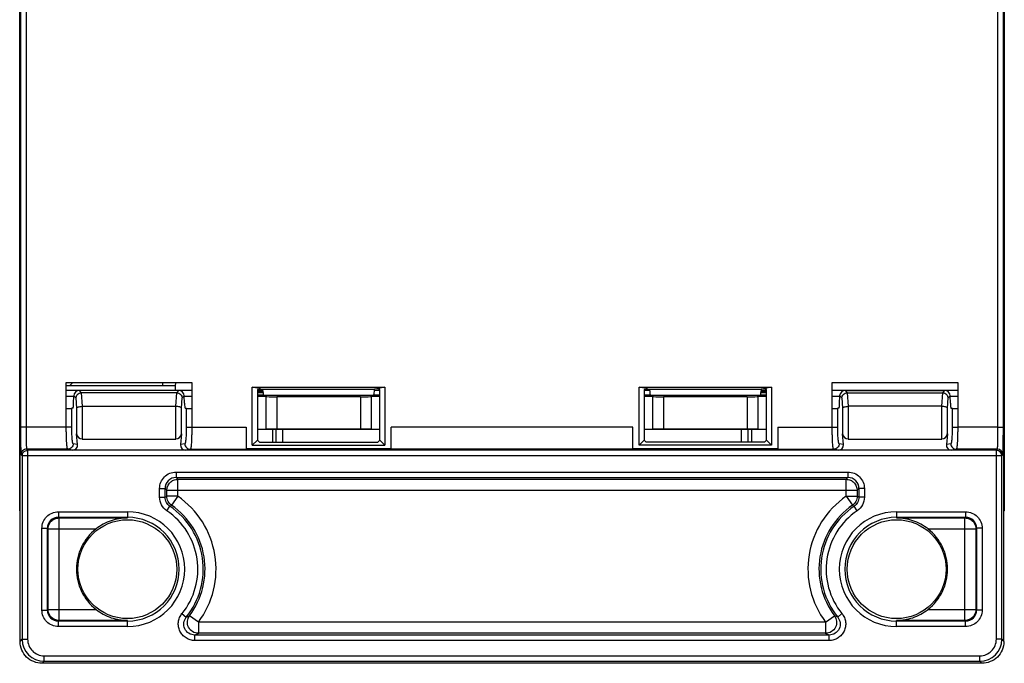
# Model space of a CAD drawing. Units: inches. Extents: x 0 to 22, y 0 to 17.
# Drawn here: x 15.3 to 17, y 7 to 8.1 of the extents above; entities that cross this region are included whole.
import ezdxf

# ---------------------------------------------------------------- set-up
doc = ezdxf.new("R2010")
doc.units = ezdxf.units.IN
doc.header["$LTSCALE"] = 1.21
doc.header["$MEASUREMENT"] = 0
doc.layers.get('0').update_dxf_attribs({"linetype": 'CONTINUOUS'})
doc.layers.add('DRAFT', color=7, linetype='CONTINUOUS')
doc.layers.add('FEATURE', color=7, linetype='CONTINUOUS')

msp = doc.modelspace()

# ---------------------------------------------------------------- linework, layer by layer
at = {"color": 7, "linetype": 'Continuous'}
for p, q in [((17.0259, 7.0041), (17.0259, 9.2311)), ((15.2628, 7.2377), (15.2628, 9.2222)), ((17.0266, 7.2377), (17.0266, 9.2222)), ((15.2644, 8.7359), (15.2644, 7.3876)), ((15.2742, 8.7369), (15.2742, 7.3876)), ((17.0151, 7.3876), (17.0151, 8.7369)), ((17.0249, 7.3876), (17.0249, 8.7359)), ((15.2635, 7.9897), (15.2628, 7.9897)), ((15.2635, 7.0041), (15.2635, 7.9897)), ((15.3455, 7.4621), (15.5421, 7.4621)), ((15.3574, 7.467), (15.3525, 7.4621)), ((15.5186, 7.467), (15.5187, 7.4621)), ((15.3455, 7.4542), (15.5413, 7.4542)), ((15.3593, 7.4307), (15.3596, 7.4439)), ((15.3635, 7.44), (15.3596, 7.4439)), ((15.3736, 7.4494), (15.3696, 7.4534)), ((15.5476, 7.4534), (15.3696, 7.4534)), ((15.3731, 7.4494), (15.3748, 7.4251)), ((15.5436, 7.4494), (15.3736, 7.4494)), ((15.5413, 7.4541), (15.5718, 7.4541)), ((15.5424, 7.4251), (15.5442, 7.4494)), ((15.5476, 7.4534), (15.5436, 7.4494)), ((15.5577, 7.4439), (15.5538, 7.44)), ((15.558, 7.4307), (15.5577, 7.4439)), ((15.6885, 7.4541), (15.6987, 7.4541)), ((15.6941, 7.4565), (15.6981, 7.4557)), ((15.6978, 7.4451), (15.6996, 7.4451)), ((15.6978, 7.4442), (15.6978, 7.4451)), ((15.8986, 7.4442), (15.6978, 7.4442)), ((15.6981, 7.4557), (15.8983, 7.4557)), ((15.8969, 7.4451), (15.8986, 7.4451)), ((15.8977, 7.4541), (15.9079, 7.4541)), ((15.9023, 7.4565), (15.8983, 7.4557)), ((15.8986, 7.4451), (15.8986, 7.4442)), ((16.3814, 7.4541), (16.3916, 7.4541)), ((16.3871, 7.4565), (16.391, 7.4557)), ((16.3907, 7.4451), (16.3925, 7.4451)), ((16.3907, 7.4451), (16.3907, 7.4442)), ((16.5915, 7.4442), (16.3907, 7.4442)), ((16.391, 7.4557), (16.5912, 7.4557)), ((16.5898, 7.4451), (16.5915, 7.4451)), ((16.5906, 7.4541), (16.6008, 7.4541)), ((16.5952, 7.4565), (16.5912, 7.4557)), ((16.5915, 7.4442), (16.5915, 7.4451)), ((16.7175, 7.4541), (16.9439, 7.4541)), ((16.7314, 7.4307), (16.7317, 7.4439)), ((16.7355, 7.44), (16.7317, 7.4439)), ((16.7417, 7.4534), (16.9197, 7.4534)), ((16.7457, 7.4494), (16.7417, 7.4534)), ((16.7451, 7.4494), (16.7469, 7.4251)), ((16.7457, 7.4494), (16.9157, 7.4494)), ((16.9145, 7.4251), (16.9163, 7.4494)), ((16.9197, 7.4534), (16.9157, 7.4494)), ((16.9297, 7.4439), (16.9258, 7.44)), ((16.93, 7.4307), (16.9297, 7.4439)), ((15.3455, 7.4431), (15.3596, 7.4431)), ((15.3635, 7.44), (15.3648, 7.4216)), ((15.5524, 7.4216), (15.5538, 7.44)), ((15.5577, 7.4431), (15.5718, 7.4431)), ((15.6885, 7.4431), (15.7037, 7.4431)), ((15.7037, 7.4431), (15.7037, 7.3834)), ((15.7234, 7.4424), (15.873, 7.4424)), ((15.7234, 7.4424), (15.7234, 7.3842)), ((15.873, 7.4424), (15.873, 7.3842)), ((15.8927, 7.4431), (15.9079, 7.4431)), ((15.8927, 7.3834), (15.8927, 7.4431)), ((16.3814, 7.4431), (16.3966, 7.4431)), ((16.3966, 7.4431), (16.3966, 7.3834)), ((16.4163, 7.4424), (16.5659, 7.4424)), ((16.4163, 7.4424), (16.4163, 7.3842)), ((16.5659, 7.4424), (16.5659, 7.3842)), ((16.5856, 7.4431), (16.6008, 7.4431)), ((16.5856, 7.3834), (16.5856, 7.4431)), ((16.7175, 7.4431), (16.7317, 7.4431)), ((16.7355, 7.44), (16.7369, 7.4216)), ((16.9245, 7.4216), (16.9258, 7.44)), ((16.9297, 7.4431), (16.9439, 7.4431)), ((15.3455, 7.4214), (15.3463, 7.4214)), ((15.3463, 7.3876), (15.3463, 7.4214)), ((15.3583, 7.422), (15.3561, 7.4215)), ((15.3561, 7.3876), (15.3561, 7.4215)), ((15.3648, 7.4216), (15.3648, 7.3757)), ((15.3746, 7.4251), (15.3746, 7.3665)), ((15.3748, 7.4251), (15.5424, 7.4251)), ((15.5426, 7.3665), (15.5426, 7.4251)), ((15.5524, 7.3757), (15.5524, 7.4216)), ((15.559, 7.422), (15.5612, 7.4215)), ((15.5612, 7.4215), (15.5612, 7.3876)), ((15.571, 7.4214), (15.5718, 7.4214)), ((15.571, 7.4214), (15.571, 7.3876)), ((16.7183, 7.4214), (16.7175, 7.4214)), ((16.7183, 7.3876), (16.7183, 7.4214)), ((16.7304, 7.422), (16.7281, 7.4215)), ((16.7281, 7.3876), (16.7281, 7.4215)), ((16.7369, 7.4216), (16.7369, 7.3757)), ((16.7467, 7.4251), (16.7467, 7.3665)), ((16.9145, 7.4251), (16.7469, 7.4251)), ((16.9147, 7.3665), (16.9147, 7.4251)), ((16.9245, 7.3757), (16.9245, 7.4216)), ((16.931, 7.422), (16.9332, 7.4215)), ((16.9332, 7.4215), (16.9332, 7.3876)), ((16.9439, 7.4214), (16.9431, 7.4214)), ((16.9431, 7.4214), (16.9431, 7.3876)), ((15.2742, 7.3876), (15.2644, 7.3876)), ((15.2644, 7.3876), (15.2645, 7.3598)), ((15.3463, 7.3876), (15.2742, 7.3876)), ((15.3561, 7.3876), (15.3463, 7.3876)), ((15.3665, 7.3565), (15.3648, 7.3757)), ((15.5524, 7.3757), (15.5508, 7.3565)), ((15.5612, 7.3876), (15.6683, 7.3876)), ((15.6683, 7.3876), (15.6683, 7.3483)), ((15.9079, 7.3834), (15.6885, 7.3834)), ((15.7159, 7.3834), (15.7158, 7.3609)), ((15.7219, 7.3834), (15.7219, 7.3609)), ((15.7223, 7.3609), (15.7223, 7.3834)), ((15.873, 7.3842), (15.7234, 7.3842)), ((15.7341, 7.3609), (15.7341, 7.3834)), ((16.3612, 7.3876), (15.9281, 7.3876)), ((15.9281, 7.3483), (15.9281, 7.3876)), ((16.3612, 7.3483), (16.3612, 7.3876)), ((16.6008, 7.3834), (16.3814, 7.3834)), ((16.5659, 7.3842), (16.4163, 7.3842)), ((16.5553, 7.3834), (16.5553, 7.3609)), ((16.5671, 7.3834), (16.5671, 7.3609)), ((16.5674, 7.3834), (16.5674, 7.3609)), ((16.5734, 7.3834), (16.5736, 7.3609)), ((16.621, 7.3876), (16.7281, 7.3876)), ((16.621, 7.3876), (16.621, 7.3483)), ((16.7385, 7.3565), (16.7369, 7.3757)), ((16.9245, 7.3757), (16.9228, 7.3565)), ((16.9332, 7.3876), (16.9431, 7.3876)), ((17.0151, 7.3876), (16.9431, 7.3876)), ((17.0151, 7.3876), (17.0249, 7.3876)), ((17.0248, 7.3598), (17.0249, 7.3876)), ((15.2645, 7.3598), (15.2649, 7.3435)), ((15.3665, 7.3565), (15.3586, 7.3581)), ((15.3746, 7.3665), (15.5426, 7.3665)), ((15.5587, 7.3581), (15.5508, 7.3565)), ((15.6795, 7.3557), (15.9169, 7.3557)), ((16.6098, 7.3557), (16.3725, 7.3557)), ((16.7385, 7.3565), (16.7307, 7.3581)), ((16.7467, 7.3665), (16.9147, 7.3665)), ((16.9307, 7.3581), (16.9228, 7.3565)), ((15.2649, 7.3435), (15.2652, 7.3384)), ((15.2652, 7.3384), (15.2671, 7.3365)), ((15.2671, 7.3365), (15.2673, 7.3383)), ((15.2751, 7.3483), (15.277, 7.3463)), ((15.3488, 7.3483), (15.2751, 7.3483)), ((15.2768, 7.3463), (15.277, 7.3463)), ((15.277, 7.3463), (15.277, 7.0078)), ((17.0123, 7.3463), (15.277, 7.3463)), ((15.3575, 7.3465), (15.3488, 7.3483)), ((15.5685, 7.3483), (15.5598, 7.3465)), ((15.5685, 7.3483), (15.6683, 7.3483)), ((15.9281, 7.3489), (15.6683, 7.3489)), ((16.3612, 7.3483), (15.9281, 7.3483)), ((16.621, 7.3489), (16.3612, 7.3489)), ((16.621, 7.3483), (16.7209, 7.3483)), ((16.7295, 7.3465), (16.7209, 7.3483)), ((16.9405, 7.3483), (16.9318, 7.3465)), ((17.0142, 7.3483), (16.9405, 7.3483)), ((17.0123, 7.3463), (17.0142, 7.3483)), ((17.0123, 7.0078), (17.0123, 7.3463)), ((17.0222, 7.3365), (17.0241, 7.3384)), ((15.2671, 7.3365), (15.2671, 7.0078)), ((17.0222, 7.3365), (15.2671, 7.3365)), ((17.0222, 7.0078), (17.0222, 7.3365)), ((15.5461, 7.2944), (16.7433, 7.2944)), ((15.5461, 7.264), (15.5461, 7.2944)), ((16.7433, 7.264), (16.7433, 7.2944)), ((15.5264, 7.2748), (16.7629, 7.2748)), ((15.5264, 7.264), (15.5264, 7.2748)), ((16.7629, 7.2748), (16.7629, 7.264)), ((15.2635, 7.2557), (15.2628, 7.2557)), ((15.5461, 7.264), (15.5264, 7.264)), ((15.5461, 7.264), (15.5349, 7.2478)), ((16.7433, 7.264), (16.7629, 7.264)), ((16.7433, 7.264), (16.7545, 7.2478)), ((17.0266, 7.2557), (17.0259, 7.2557)), ((15.2635, 7.2377), (15.2628, 7.2377)), ((17.0266, 7.2377), (17.0259, 7.2377)), ((15.3333, 7.2251), (15.4557, 7.2251)), ((15.3333, 7.0416), (15.3333, 7.2251)), ((16.8336, 7.2251), (16.956, 7.2251)), ((16.956, 7.0416), (16.956, 7.2251)), ((15.3136, 7.2054), (15.3995, 7.2054)), ((15.3136, 7.0613), (15.3136, 7.2054)), ((16.8899, 7.2054), (16.9757, 7.2054)), ((16.9757, 7.2054), (16.9757, 7.0613)), ((15.3136, 7.0613), (15.3995, 7.0613)), ((16.8899, 7.0613), (16.9757, 7.0613)), ((15.4557, 7.0416), (15.3333, 7.0416)), ((15.5829, 7.0383), (15.5671, 7.05)), ((16.7065, 7.0383), (15.5829, 7.0383)), ((15.5829, 7.0383), (15.5829, 7.0186)), ((16.7065, 7.0383), (16.7222, 7.05)), ((16.7065, 7.0383), (16.7065, 7.0186)), ((16.956, 7.0416), (16.8336, 7.0416)), ((15.2635, 7.0041), (15.2671, 7.0078)), ((15.2671, 7.0078), (15.277, 7.0078)), ((16.7065, 7.0186), (15.5829, 7.0186)), ((17.0222, 7.0078), (17.0123, 7.0078)), ((17.0222, 7.0078), (17.0259, 7.0041)), ((15.3028, 6.9648), (15.3065, 6.9684)), ((15.3065, 6.9783), (16.9828, 6.9783)), ((15.3065, 6.9684), (15.3065, 6.9783)), ((15.3065, 6.9684), (16.9828, 6.9684)), ((16.9828, 6.9684), (16.9828, 6.9783)), ((16.9828, 6.9684), (16.9865, 6.9648)), ((16.9865, 6.9648), (15.3028, 6.9648))]:
    msp.add_line(p, q, dxfattribs=at)
for centre, radius, start, end in [((15.2943, 7.4149), 0.0315, 180, 188.1365), ((16.9951, 7.4149), 0.0315, 351.8635, 360), ((15.277, 7.3365), 0.0099, 157.8926, 169.3275), ((15.277, 7.3365), 0.00983, 91.0631, 98.685), ((17.0123, 7.3365), 0.00984, 0.0209, 89.9791), ((17.0142, 7.3384), 0.00984, 0.0209, 89.9791), ((15.4557, 7.1334), 0.1588, 323.2042, 55.3104), ((16.8336, 7.1334), 0.1588, 124.6896, 216.7958), ((15.4557, 7.1334), 0.1391, 323.2042, 55.3104), ((16.8336, 7.1334), 0.1391, 124.6896, 216.7958), ((15.4557, 7.1334), 0.0914, 127.968, 232.032), ((16.8336, 7.1334), 0.0914, 307.968, 52.032), ((15.3065, 7.0078), 0.0394, 180.0026, 269.9974), ((15.3065, 7.0078), 0.0295, 179.9999, 270.0003), ((16.9828, 7.0078), 0.0394, 270.0026, 359.9974), ((16.9828, 7.0078), 0.0295, 269.9997, 0.0001)]:
    msp.add_arc(centre, radius, start, end, dxfattribs=at)
for centre, major_axis, ratio, start_param, end_param in [((15.5413, 7.4738), (0, 0.0197), 0.052408, 3.150319, 4.362161), ((15.3695, 7.4438), (0.00949, 0.00284), 0.972537, 1.272042, 2.835242), ((15.3745, 7.4388), (-0.00459, 0.00984), 0.893059, -0.394598, -0.335379), ((15.5428, 7.4388), (0.00459, 0.00984), 0.893059, 0.335379, 0.394598), ((15.5478, 7.4438), (-0.00949, 0.00284), 0.972537, -2.835242, -1.272042), ((15.6978, 7.445), (0.00984, 0), 0.008727, 1.571101, 2.862663), ((15.6978, 7.4443), (0.00984, 0), 0.008727, -2.862663, -1.571101), ((15.6919, 7.4505), (0.0945, 0), 0.008727, 7.77698, 7.890177), ((15.6919, 7.4505), (0.0945, 0), 0.008727, 4.676194, 4.790893), ((15.6981, 7.436), (0, 0.0197), 0.087489, -1.13617, -0.017453), ((15.8984, 7.436), (0, 0.0197), 0.087489, 0.017453, 1.13617), ((15.8986, 7.445), (0.00984, 0), 0.008727, 0.27893, 1.570492), ((15.8986, 7.4443), (0.00984, 0), 0.008727, -1.570492, -0.27893), ((16.3907, 7.445), (0.00984, 0), 0.008727, 1.571101, 2.862663), ((16.3907, 7.4443), (0.00984, 0), 0.008727, -2.862663, -1.571101), ((16.391, 7.436), (0, 0.0197), 0.087489, -1.13617, -0.017453), ((16.5913, 7.436), (0, 0.0197), 0.087489, 0.017453, 1.13617), ((16.5974, 7.4505), (0.0945, 0), 0.008727, 4.633885, 4.748584), ((16.5974, 7.4505), (0.0945, 0), 0.008727, 1.534601, 1.647797), ((16.5915, 7.445), (0.00984, 0), 0.008727, 0.27893, 1.570492), ((16.5915, 7.4443), (0.00984, 0), 0.008727, -1.570492, -0.27893), ((16.7415, 7.4438), (0.00949, 0.00284), 0.972537, 1.272042, 2.835242), ((16.7466, 7.4388), (-0.00459, 0.00984), 0.893059, -0.394598, -0.335379), ((16.9148, 7.4388), (0.00459, 0.00984), 0.893059, 0.335379, 0.394598), ((16.9198, 7.4438), (-0.00949, 0.00284), 0.972537, -2.835242, -1.272042), ((15.3583, 7.4338), (0, 0.0118), 0.087489, -3.124139, -1.832596), ((15.559, 7.4338), (0, 0.0118), 0.087489, -4.45059, -3.159046), ((15.7234, 7.4425), (0.0197, 0), 0.008727, -3.141593, -1.570796), ((15.873, 7.4425), (0.0197, 0), 0.008727, -1.570796, 0), ((16.4163, 7.4425), (0.0197, 0), 0.008727, -3.141593, -1.570796), ((16.5659, 7.4425), (0.0197, 0), 0.008727, -1.570796, 0), ((16.7304, 7.4338), (0, 0.0118), 0.087489, -3.124139, -1.832596), ((16.931, 7.4338), (0, 0.0118), 0.087489, -4.45059, -3.159046), ((15.3463, 7.4215), (0.00984, 0), 0.017455, -1.570796, -0.087266), ((15.571, 7.4215), (0.00984, 0), 0.017455, -3.054326, -1.570796), ((16.7183, 7.4215), (0.00984, 0), 0.017455, -1.570796, -0.087266), ((16.9431, 7.4215), (0.00984, 0), 0.017455, -3.054326, -1.570796), ((15.3746, 7.3766), (0, 0.01), 0.982697, -4.625123, -3.141593), ((15.5426, 7.3766), (0, 0.01), 0.982697, -3.141593, -1.658063), ((15.7234, 7.384), (0.0197, 0), 0.008727, 1.570796, 3.141593), ((15.873, 7.384), (0.0197, 0), 0.008727, 0, 1.570796), ((16.4163, 7.384), (0.0197, 0), 0.008727, 1.570796, 3.141593), ((16.5659, 7.384), (0.0197, 0), 0.008727, 0, 1.570796), ((16.7467, 7.3766), (0, 0.01), 0.982697, -4.625123, -3.141593), ((16.9147, 7.3766), (0, 0.01), 0.982697, -3.141593, -1.658063), ((15.3566, 7.3565), (-0.00694, 0.00775), 0.914759, -3.828147, -2.258871), ((15.5607, 7.3565), (0.00694, 0.00775), 0.914759, -4.024314, -2.455039), ((16.7287, 7.3565), (-0.00694, 0.00775), 0.914759, -3.828147, -2.258871), ((16.9327, 7.3565), (0.00694, 0.00775), 0.914759, -4.024314, -2.455039)]:
    msp.add_ellipse(centre, major_axis=major_axis, ratio=ratio, start_param=start_param, end_param=end_param, dxfattribs=at)
for points, knots in [([(15.3635, 7.44), (15.3636, 7.4423), (15.3658, 7.4471), (15.3706, 7.4493), (15.3731, 7.4494)], [0, 0, 0, 0, 0.481508, 1, 1, 1, 1]), ([(15.5442, 7.4494), (15.5467, 7.4493), (15.5515, 7.4471), (15.5537, 7.4423), (15.5538, 7.44)], [0, 0, 0, 0, 0.518492, 1, 1, 1, 1]), ([(16.7355, 7.44), (16.7356, 7.4423), (16.7378, 7.4471), (16.7426, 7.4493), (16.7451, 7.4494)], [0, 0, 0, 0, 0.481508, 1, 1, 1, 1]), ([(16.9163, 7.4494), (16.9187, 7.4493), (16.9236, 7.4471), (16.9257, 7.4423), (16.9258, 7.44)], [0, 0, 0, 0, 0.518492, 1, 1, 1, 1]), ([(15.3648, 7.4216), (15.365, 7.4221), (15.366, 7.4231), (15.3682, 7.4241), (15.3713, 7.4249), (15.3736, 7.4251), (15.3748, 7.4251)], [0, 0, 0, 0, 0.144914, 0.365917, 0.6608, 1, 1, 1, 1]), ([(15.5524, 7.4216), (15.5523, 7.4221), (15.5513, 7.4231), (15.5492, 7.4241), (15.5462, 7.4249), (15.5439, 7.4251), (15.5426, 7.4251)], [0, 0, 0, 0, 0.145288, 0.365888, 0.660203, 1, 1, 1, 1]), ([(16.7369, 7.4216), (16.737, 7.4221), (16.738, 7.4231), (16.7402, 7.4241), (16.7433, 7.4249), (16.7456, 7.4251), (16.7469, 7.4251)], [0, 0, 0, 0, 0.144914, 0.365917, 0.6608, 1, 1, 1, 1]), ([(16.9245, 7.4216), (16.9244, 7.4221), (16.9234, 7.4231), (16.9212, 7.4241), (16.9182, 7.4249), (16.9159, 7.4251), (16.9147, 7.4251)], [0, 0, 0, 0, 0.145288, 0.365888, 0.660203, 1, 1, 1, 1]), ([(15.2742, 7.3876), (15.2742, 7.3851), (15.2742, 7.3801), (15.2743, 7.3729), (15.2744, 7.3662), (15.2745, 7.3604), (15.2746, 7.3561), (15.2747, 7.3532), (15.2747, 7.3516), (15.2748, 7.3502), (15.2749, 7.3492), (15.275, 7.3486), (15.275, 7.3483), (15.2751, 7.3483)], [0, 0, 0, 0, 0.192839, 0.378475, 0.549841, 0.700567, 0.824969, 0.875806, 0.918402, 0.952366, 0.977392, 0.993264, 1, 1, 1, 1]), ([(15.3488, 7.3483), (15.3487, 7.3483), (15.3485, 7.3486), (15.3483, 7.3492), (15.348, 7.3502), (15.3477, 7.3522), (15.3473, 7.3555), (15.347, 7.3603), (15.3467, 7.3662), (15.3464, 7.3729), (15.3463, 7.3801), (15.3463, 7.3851), (15.3463, 7.3876)], [0, 0, 0, 0, 0.008949, 0.025773, 0.051274, 0.085466, 0.178832, 0.302775, 0.452812, 0.623327, 0.808124, 1, 1, 1, 1]), ([(15.3586, 7.3581), (15.3585, 7.3581), (15.3583, 7.3583), (15.3579, 7.3591), (15.3575, 7.3608), (15.3571, 7.3635), (15.3568, 7.3672), (15.3565, 7.3716), (15.3562, 7.3785), (15.3561, 7.3839), (15.3561, 7.3876)], [0, 0, 0, 0, 0.010473, 0.028074, 0.088332, 0.181697, 0.305301, 0.454818, 0.62471, 1, 1, 1, 1]), ([(15.5612, 7.3876), (15.5612, 7.3839), (15.5611, 7.3785), (15.5608, 7.3716), (15.5605, 7.3672), (15.5601, 7.3635), (15.5597, 7.3608), (15.5593, 7.3591), (15.559, 7.3583), (15.5588, 7.3581), (15.5587, 7.3581)], [0, 0, 0, 0, 0.375291, 0.545181, 0.694705, 0.818316, 0.911686, 0.971926, 0.989519, 1, 1, 1, 1]), ([(15.571, 7.3876), (15.571, 7.3851), (15.571, 7.3801), (15.5708, 7.3729), (15.5706, 7.3662), (15.5703, 7.3603), (15.5699, 7.3555), (15.5696, 7.3522), (15.5692, 7.3502), (15.569, 7.3492), (15.5688, 7.3486), (15.5686, 7.3483), (15.5685, 7.3483)], [0, 0, 0, 0, 0.191877, 0.376675, 0.54719, 0.697227, 0.82117, 0.914538, 0.948729, 0.974226, 0.991046, 1, 1, 1, 1]), ([(16.7209, 7.3483), (16.7207, 7.3483), (16.7205, 7.3486), (16.7203, 7.3492), (16.7201, 7.3502), (16.7197, 7.3522), (16.7194, 7.3555), (16.719, 7.3603), (16.7187, 7.3662), (16.7185, 7.3729), (16.7184, 7.3801), (16.7183, 7.3851), (16.7183, 7.3876)], [0, 0, 0, 0, 0.008954, 0.025774, 0.051271, 0.085462, 0.17883, 0.302773, 0.45281, 0.623325, 0.808123, 1, 1, 1, 1]), ([(16.7307, 7.3581), (16.7306, 7.3581), (16.7303, 7.3583), (16.73, 7.3591), (16.7296, 7.3608), (16.7292, 7.3635), (16.7288, 7.3672), (16.7285, 7.3716), (16.7282, 7.3785), (16.7281, 7.3839), (16.7281, 7.3876)], [0, 0, 0, 0, 0.010481, 0.028074, 0.088314, 0.181684, 0.305295, 0.454819, 0.624709, 1, 1, 1, 1]), ([(16.9332, 7.3876), (16.9332, 7.3839), (16.9332, 7.3785), (16.9328, 7.3716), (16.9325, 7.3672), (16.9322, 7.3635), (16.9318, 7.3608), (16.9314, 7.3591), (16.931, 7.3583), (16.9308, 7.3581), (16.9307, 7.3581)], [0, 0, 0, 0, 0.37529, 0.545182, 0.694699, 0.818303, 0.911668, 0.971926, 0.989527, 1, 1, 1, 1]), ([(16.9431, 7.3876), (16.9431, 7.3851), (16.943, 7.3801), (16.9429, 7.3729), (16.9427, 7.3662), (16.9424, 7.3603), (16.942, 7.3555), (16.9416, 7.3522), (16.9413, 7.3502), (16.9411, 7.3492), (16.9408, 7.3486), (16.9406, 7.3483), (16.9405, 7.3483)], [0, 0, 0, 0, 0.191876, 0.376673, 0.547188, 0.697225, 0.821168, 0.914534, 0.948726, 0.974227, 0.991051, 1, 1, 1, 1]), ([(17.0142, 7.3483), (17.0143, 7.3483), (17.0143, 7.3486), (17.0144, 7.3492), (17.0145, 7.3502), (17.0146, 7.3516), (17.0147, 7.3532), (17.0148, 7.3561), (17.0149, 7.3604), (17.015, 7.3662), (17.015, 7.3729), (17.0151, 7.3801), (17.0151, 7.3851), (17.0151, 7.3876)], [0, 0, 0, 0, 0.006737, 0.022608, 0.047634, 0.081598, 0.124194, 0.175031, 0.299434, 0.450159, 0.621526, 0.807162, 1, 1, 1, 1]), ([(15.3586, 7.3581), (15.3586, 7.3568), (15.3581, 7.3542), (15.3559, 7.351), (15.3527, 7.3488), (15.3501, 7.3483), (15.3488, 7.3483)], [0, 0, 0, 0, 0.25037, 0.500596, 0.750473, 1, 1, 1, 1]), ([(15.5587, 7.3581), (15.5587, 7.3568), (15.5592, 7.3542), (15.5614, 7.351), (15.5646, 7.3488), (15.5672, 7.3483), (15.5685, 7.3483)], [0, 0, 0, 0, 0.250371, 0.500597, 0.750474, 1, 1, 1, 1]), ([(16.7307, 7.3581), (16.7307, 7.3568), (16.7301, 7.3542), (16.728, 7.351), (16.7247, 7.3488), (16.7221, 7.3483), (16.7209, 7.3483)], [0, 0, 0, 0, 0.25037, 0.500597, 0.750473, 1, 1, 1, 1]), ([(16.9307, 7.3581), (16.9307, 7.3568), (16.9312, 7.3542), (16.9334, 7.351), (16.9367, 7.3488), (16.9392, 7.3483), (16.9405, 7.3483)], [0, 0, 0, 0, 0.250371, 0.500597, 0.750474, 1, 1, 1, 1]), ([(17.0241, 7.3384), (17.0241, 7.3384), (17.0242, 7.3386), (17.0242, 7.3389), (17.0242, 7.3394), (17.0243, 7.3404), (17.0244, 7.342), (17.0245, 7.3445), (17.0246, 7.3475), (17.0247, 7.3512), (17.0247, 7.3553), (17.0248, 7.3582), (17.0248, 7.3598)], [0, 0, 0, 0, 0.006896, 0.021669, 0.044424, 0.075138, 0.160043, 0.275172, 0.418945, 0.589321, 0.783923, 1, 1, 1, 1]), ([(15.2681, 7.3454), (15.2672, 7.3445), (15.2657, 7.3423), (15.2652, 7.3397), (15.2652, 7.3384)], [0, 0, 0, 0, 0.500021, 1, 1, 1, 1]), ([(15.2679, 7.3402), (15.2685, 7.3418), (15.2706, 7.3446), (15.2738, 7.346), (15.2755, 7.3462)], [0, 0, 0, 0, 0.499749, 1, 1, 1, 1]), ([(15.5264, 7.2748), (15.5264, 7.2773), (15.5274, 7.2825), (15.5318, 7.289), (15.5383, 7.2934), (15.5435, 7.2944), (15.5461, 7.2944)], [0, 0, 0, 0, 0.250022, 0.499999, 0.749977, 1, 1, 1, 1]), ([(16.7433, 7.2944), (16.7458, 7.2944), (16.751, 7.2934), (16.7575, 7.289), (16.7619, 7.2825), (16.7629, 7.2773), (16.7629, 7.2748)], [0, 0, 0, 0, 0.250022, 0.499999, 0.749977, 1, 1, 1, 1]), ([(15.5349, 7.2478), (15.5323, 7.2496), (15.5279, 7.2545), (15.5264, 7.2608), (15.5264, 7.264)], [0, 0, 0, 0, 0.499969, 1, 1, 1, 1]), ([(16.7629, 7.264), (16.7629, 7.2608), (16.7614, 7.2545), (16.757, 7.2496), (16.7545, 7.2478)], [0, 0, 0, 0, 0.499971, 1, 1, 1, 1]), ([(15.3136, 7.2054), (15.3136, 7.208), (15.3146, 7.2132), (15.319, 7.2197), (15.3256, 7.2241), (15.3307, 7.2251), (15.3333, 7.2251)], [0, 0, 0, 0, 0.249992, 0.499979, 0.74997, 1, 1, 1, 1]), ([(15.4557, 7.2251), (15.4459, 7.225), (15.4257, 7.2216), (15.4076, 7.2118), (15.3995, 7.2054)], [0, 0, 0, 0, 0.485587, 1, 1, 1, 1]), ([(16.8899, 7.2054), (16.8817, 7.2118), (16.8636, 7.2216), (16.8434, 7.225), (16.8336, 7.2251)], [0, 0, 0, 0, 0.514438, 1, 1, 1, 1]), ([(16.956, 7.2251), (16.9586, 7.2251), (16.9638, 7.2241), (16.9703, 7.2197), (16.9747, 7.2132), (16.9757, 7.208), (16.9757, 7.2054)], [0, 0, 0, 0, 0.250021, 0.5, 0.749979, 1, 1, 1, 1]), ([(15.3333, 7.0416), (15.3307, 7.0416), (15.3256, 7.0427), (15.319, 7.047), (15.3146, 7.0536), (15.3136, 7.0588), (15.3136, 7.0613)], [0, 0, 0, 0, 0.250021, 0.5, 0.749979, 1, 1, 1, 1]), ([(15.3995, 7.0613), (15.4076, 7.0549), (15.4257, 7.0451), (15.4459, 7.0417), (15.4557, 7.0416)], [0, 0, 0, 0, 0.514438, 1, 1, 1, 1]), ([(16.8336, 7.0416), (16.8434, 7.0417), (16.8636, 7.0451), (16.8817, 7.0549), (16.8899, 7.0613)], [0, 0, 0, 0, 0.485587, 1, 1, 1, 1]), ([(16.9757, 7.0613), (16.9757, 7.0588), (16.9747, 7.0536), (16.9703, 7.047), (16.9638, 7.0427), (16.9586, 7.0416), (16.956, 7.0416)], [0, 0, 0, 0, 0.249992, 0.499979, 0.74997, 1, 1, 1, 1]), ([(15.5829, 7.0186), (15.5793, 7.0186), (15.572, 7.0206), (15.5644, 7.029), (15.5622, 7.0401), (15.565, 7.0472), (15.5671, 7.05)], [0, 0, 0, 0, 0.24997, 0.5, 0.75003, 1, 1, 1, 1]), ([(16.7222, 7.05), (16.7244, 7.0472), (16.7271, 7.0401), (16.725, 7.029), (16.7174, 7.0206), (16.71, 7.0186), (16.7065, 7.0186)], [0, 0, 0, 0, 0.24997, 0.500001, 0.750031, 1, 1, 1, 1]), ([(15.3028, 6.9648), (15.2977, 6.9648), (15.2875, 6.9668), (15.2745, 6.9753), (15.2658, 6.9881), (15.2636, 6.9983), (15.2635, 7.0034)], [0, 0, 0, 0, 0.250021, 0.499981, 0.749937, 1, 1, 1, 1]), ([(17.0259, 7.0033), (17.0258, 6.9983), (17.0236, 6.9881), (17.0148, 6.9753), (17.0018, 6.9668), (16.9916, 6.9648), (16.9865, 6.9648)], [0, 0, 0, 0, 0.250061, 0.500018, 0.749978, 1, 1, 1, 1])]:
    msp.add_open_spline(points, degree=3, knots=knots, dxfattribs=at)
for points in [[(15.2713, 7.3475), (15.2701, 7.347), (15.269, 7.3463), (15.2681, 7.3454)], [(15.2751, 7.3483), (15.2738, 7.3483), (15.2725, 7.348), (15.2713, 7.3475)]]:
    msp.add_open_spline(points, degree=3, dxfattribs=at)
at = {"layer": 'DRAFT', "color": 7, "linetype": 'Continuous'}
for p, q in [((15.3455, 7.467), (15.3455, 7.4214)), ((15.5718, 7.467), (15.3455, 7.467)), ((15.5718, 7.4214), (15.5718, 7.467)), ((16.9439, 7.467), (16.7175, 7.467)), ((16.7175, 7.467), (16.7175, 7.4214)), ((16.9439, 7.4214), (16.9439, 7.467)), ((15.6941, 7.4565), (15.6795, 7.4594)), ((15.6795, 7.4594), (15.9169, 7.4594)), ((15.6795, 7.3557), (15.6795, 7.4594)), ((15.6885, 7.4553), (15.6941, 7.4565)), ((15.6885, 7.4553), (15.6885, 7.3647)), ((15.9169, 7.4594), (15.9023, 7.4565)), ((15.9079, 7.4553), (15.9023, 7.4565)), ((15.9079, 7.3647), (15.9079, 7.4553)), ((15.9169, 7.4594), (15.9169, 7.3557)), ((16.3725, 7.4594), (16.6098, 7.4594)), ((16.3871, 7.4565), (16.3725, 7.4594)), ((16.3725, 7.3557), (16.3725, 7.4594)), ((16.3814, 7.4553), (16.3871, 7.4565)), ((16.3814, 7.4553), (16.3814, 7.3647)), ((16.6098, 7.4594), (16.5952, 7.4565)), ((16.6008, 7.4553), (16.5952, 7.4565)), ((16.6008, 7.3647), (16.6008, 7.4553)), ((16.6098, 7.4594), (16.6098, 7.3557))]:
    msp.add_line(p, q, dxfattribs=at)
for centre in [(15.4557, 7.1334), (16.8336, 7.1334)]:
    msp.add_circle(centre, 0.0886, dxfattribs=at)
at = {"layer": 'FEATURE', "color": 7, "linetype": 'Continuous'}
for p, q in [((15.6795, 7.3557), (15.6885, 7.3647)), ((15.6885, 7.3647), (15.6923, 7.3609)), ((15.6923, 7.3609), (15.9041, 7.3609)), ((15.9041, 7.3609), (15.9079, 7.3647)), ((15.9079, 7.3647), (15.9169, 7.3557)), ((16.3725, 7.3557), (16.3814, 7.3647)), ((16.3814, 7.3647), (16.3852, 7.3609)), ((16.597, 7.3609), (16.3852, 7.3609)), ((16.597, 7.3609), (16.6008, 7.3647)), ((16.6008, 7.3647), (16.6098, 7.3557)), ((15.5429, 7.3074), (16.7464, 7.3074)), ((15.5429, 7.3074), (15.5429, 7.2976)), ((16.7464, 7.3074), (16.7464, 7.2976)), ((15.5429, 7.2976), (15.5461, 7.2944)), ((15.5429, 7.2976), (16.7464, 7.2976)), ((16.7464, 7.2976), (16.7433, 7.2944)), ((15.5134, 7.2779), (15.5233, 7.2779)), ((15.5134, 7.2623), (15.5134, 7.2779)), ((15.5233, 7.2779), (15.5264, 7.2748)), ((15.5233, 7.2623), (15.5233, 7.2779)), ((16.7661, 7.2779), (16.7629, 7.2748)), ((16.7759, 7.2779), (16.7661, 7.2779)), ((16.7661, 7.2779), (16.7661, 7.2623)), ((16.7759, 7.2779), (16.7759, 7.2623)), ((15.5134, 7.2623), (15.5233, 7.2623)), ((16.7759, 7.2623), (16.7661, 7.2623)), ((15.3321, 7.2362), (15.4557, 7.2362)), ((15.3321, 7.2362), (15.3321, 7.2263)), ((15.4557, 7.2362), (15.4557, 7.2251)), ((15.5264, 7.2379), (15.5319, 7.246)), ((16.7629, 7.2379), (16.7574, 7.246)), ((16.8336, 7.2362), (16.9572, 7.2362)), ((16.8336, 7.2362), (16.8336, 7.2251)), ((16.9572, 7.2362), (16.9572, 7.2263)), ((15.3333, 7.2251), (15.3321, 7.2263)), ((15.3321, 7.2263), (15.4557, 7.2263)), ((16.8336, 7.2263), (16.9572, 7.2263)), ((16.9572, 7.2263), (16.956, 7.2251)), ((15.3026, 7.2066), (15.3124, 7.2066)), ((15.3026, 7.0601), (15.3026, 7.2066)), ((15.3136, 7.2054), (15.3124, 7.2066)), ((15.3124, 7.0601), (15.3124, 7.2066)), ((16.9769, 7.2066), (16.9757, 7.2054)), ((16.9868, 7.2066), (16.9769, 7.2066)), ((16.9769, 7.2066), (16.9769, 7.0601)), ((16.9868, 7.2066), (16.9868, 7.0601)), ((15.3026, 7.0601), (15.3124, 7.0601)), ((15.3136, 7.0613), (15.3124, 7.0601)), ((16.9769, 7.0601), (16.9757, 7.0613)), ((16.9868, 7.0601), (16.9769, 7.0601)), ((15.3333, 7.0416), (15.3321, 7.0404)), ((15.4557, 7.0404), (15.3321, 7.0404)), ((15.3321, 7.0306), (15.3321, 7.0404)), ((15.4557, 7.0306), (15.4557, 7.0416)), ((15.5535, 7.0537), (15.5612, 7.0475)), ((16.7282, 7.0475), (16.7222, 7.05)), ((16.7358, 7.0537), (16.7282, 7.0475)), ((16.8336, 7.0306), (16.8336, 7.0416)), ((16.9572, 7.0404), (16.8336, 7.0404)), ((16.9572, 7.0404), (16.956, 7.0416)), ((16.9572, 7.0306), (16.9572, 7.0404)), ((15.4557, 7.0306), (15.3321, 7.0306)), ((16.9572, 7.0306), (16.8336, 7.0306)), ((16.7129, 7.0154), (15.5764, 7.0154)), ((15.5764, 7.0056), (15.5764, 7.0154)), ((16.7129, 7.0056), (15.5764, 7.0056)), ((16.7129, 7.0056), (16.7129, 7.0154))]:
    msp.add_line(p, q, dxfattribs=at)
for centre, radius, start, end in [((15.5429, 7.2779), 0.0197, 89.9865, 180.002), ((16.7464, 7.2779), 0.0197, 359.9865, 90.002), ((15.8395, 6.6668), 0.6742, 117.6662, 117.9675), ((16.45, 6.6668), 0.6742, 62.0442, 62.3455), ((15.4557, 7.1334), 0.1028, 270, 90), ((15.4557, 7.1334), 0.1262, 320.8633, 55.913), ((15.7955, 6.8079), 0.5113, 120.6508, 121.0378), ((15.4557, 7.1334), 0.136, 320.8633, 55.913), ((16.8336, 7.1334), 0.136, 124.0866, 219.1384), ((16.8336, 7.1334), 0.1262, 124.087, 219.1367), ((16.8336, 7.1334), 0.1028, 90, 270), ((16.4938, 6.8078), 0.5114, 58.9738, 59.3608), ((15.3321, 7.2066), 0.0197, 89.997, 180.0132), ((15.4557, 7.1334), 0.0929, 270, 90), ((16.8336, 7.1334), 0.0929, 90, 270), ((16.9572, 7.2066), 0.0197, 359.9865, 90.002), ((15.3321, 7.0601), 0.0197, 179.997, 270.0132), ((16.9572, 7.0601), 0.0197, 269.9858, 0.0027), ((15.4394, 7.3443), 0.3208, 292.3037, 293.453), ((15.4362, 7.3111), 0.3273, 295.3776, 296.6298), ((16.8602, 7.3254), 0.3432, 243.3875, 244.5812)]:
    msp.add_arc(centre, radius, start, end, dxfattribs=at)
for points, knots in [([(15.5134, 7.2779), (15.5134, 7.2817), (15.515, 7.2895), (15.5215, 7.2993), (15.5313, 7.3059), (15.5391, 7.3074), (15.5429, 7.3074)], [0, 0, 0, 0, 0.25002, 0.499999, 0.749979, 1, 1, 1, 1]), ([(16.7464, 7.3074), (16.7502, 7.3074), (16.758, 7.3059), (16.7678, 7.2993), (16.7744, 7.2895), (16.7759, 7.2817), (16.7759, 7.2779)], [0, 0, 0, 0, 0.25002, 0.499999, 0.749979, 1, 1, 1, 1]), ([(15.5264, 7.2379), (15.5225, 7.2405), (15.5158, 7.2479), (15.5134, 7.2576), (15.5134, 7.2623)], [0, 0, 0, 0, 0.499999, 1, 1, 1, 1]), ([(15.5319, 7.246), (15.5293, 7.2478), (15.5248, 7.2527), (15.5233, 7.2591), (15.5233, 7.2623)], [0, 0, 0, 0, 0.5, 1, 1, 1, 1]), ([(16.7661, 7.2623), (16.7661, 7.2591), (16.7645, 7.2527), (16.76, 7.2478), (16.7574, 7.246)], [0, 0, 0, 0, 0.500001, 1, 1, 1, 1]), ([(16.7759, 7.2623), (16.7759, 7.2576), (16.7735, 7.2479), (16.7669, 7.2405), (16.7629, 7.2379)], [0, 0, 0, 0, 0.499999, 1, 1, 1, 1]), ([(15.3026, 7.2066), (15.3026, 7.2105), (15.3041, 7.2182), (15.3107, 7.2281), (15.3205, 7.2346), (15.3282, 7.2362), (15.3321, 7.2362)], [0, 0, 0, 0, 0.25002, 0.500001, 0.74998, 1, 1, 1, 1]), ([(16.9572, 7.2362), (16.9611, 7.2362), (16.9688, 7.2346), (16.9787, 7.2281), (16.9852, 7.2182), (16.9868, 7.2105), (16.9868, 7.2066)], [0, 0, 0, 0, 0.25002, 0.499999, 0.749979, 1, 1, 1, 1]), ([(15.3321, 7.0306), (15.3282, 7.0306), (15.3205, 7.0321), (15.3107, 7.0387), (15.3041, 7.0485), (15.3026, 7.0563), (15.3026, 7.0601)], [0, 0, 0, 0, 0.25002, 0.500001, 0.74998, 1, 1, 1, 1]), ([(16.9868, 7.0601), (16.9868, 7.0563), (16.9852, 7.0485), (16.9787, 7.0387), (16.9688, 7.0321), (16.9611, 7.0306), (16.9572, 7.0306)], [0, 0, 0, 0, 0.25002, 0.499999, 0.749979, 1, 1, 1, 1]), ([(15.5764, 7.0056), (15.5737, 7.0056), (15.5681, 7.0064), (15.5605, 7.0098), (15.5541, 7.0153), (15.5494, 7.0223), (15.5469, 7.0303), (15.5467, 7.0387), (15.5489, 7.0468), (15.5518, 7.0516), (15.5535, 7.0537)], [0, 0, 0, 0, 0.125, 0.25, 0.374999, 0.499997, 0.624997, 0.749996, 0.874998, 1, 1, 1, 1]), ([(15.5764, 7.0154), (15.5728, 7.0154), (15.5653, 7.0176), (15.5577, 7.0262), (15.5558, 7.0376), (15.5589, 7.0447), (15.5612, 7.0475)], [0, 0, 0, 0, 0.249993, 0.499998, 0.750003, 1, 1, 1, 1]), ([(16.7358, 7.0537), (16.7375, 7.0516), (16.7404, 7.0468), (16.7426, 7.0387), (16.7424, 7.0303), (16.7399, 7.0223), (16.7353, 7.0153), (16.7289, 7.0098), (16.7212, 7.0064), (16.7157, 7.0056), (16.7129, 7.0056)], [0, 0, 0, 0, 0.125, 0.25, 0.374999, 0.499997, 0.624997, 0.749996, 0.874998, 1, 1, 1, 1]), ([(16.7282, 7.0475), (16.7305, 7.0447), (16.7335, 7.0376), (16.7316, 7.0262), (16.724, 7.0176), (16.7165, 7.0154), (16.7129, 7.0154)], [0, 0, 0, 0, 0.249994, 0.499998, 0.750003, 1, 1, 1, 1])]:
    msp.add_open_spline(points, degree=3, knots=knots, dxfattribs=at)

doc.saveas('drawing.dxf')
